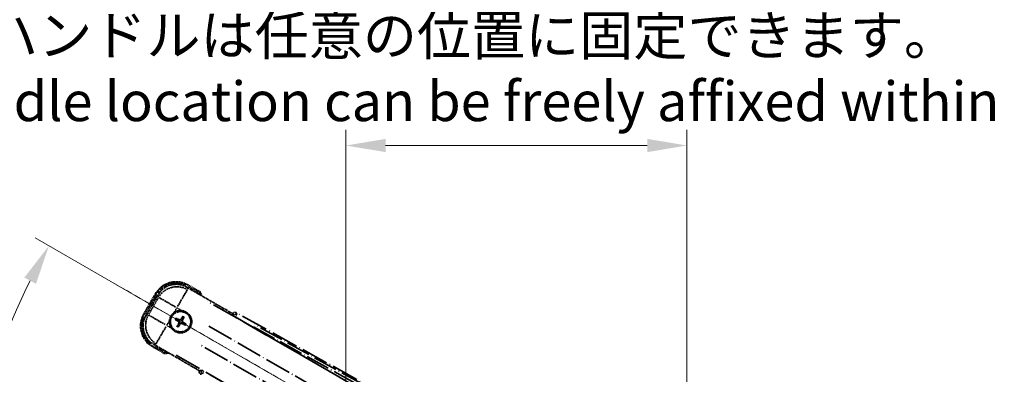
# Model space of a CAD drawing. Units: millimetres. Extents: x -6 to 12771, y 5 to 1691.
# Drawn here: x 208 to 580, y 496 to 631 of the extents above; entities that cross this region are included whole.
import ezdxf

# ---------------------------------------------------------------- set-up
doc = ezdxf.new("R2010")
doc.units = ezdxf.units.MM
doc.linetypes.add('DASH_DOUBLE_DOT', pattern=[0.4398, 0.24, -0.06, 0.0098, -0.06, 0.01, -0.06])
doc.linetypes.add('LONG_DASH_DOTTED', pattern=[0.61, 0.48, -0.06, 0.01, -0.06])
for name, color, linetype, lineweight in [('Dimension (ISO)', 7, 'Continuous', 18), ('Overlay (ISO)', 7, 'LONG_DASH_DOTTED', 35), ('Sketch Geometry (ISO)', 7, 'Continuous', 18)]:
    doc.layers.add(name, color=color, linetype=linetype, lineweight=lineweight)
doc.styles.add('Note Text (TK)', font='MS PGothic.ttf')
doc.dimstyles.new('Default - Method 1b (TK)', dxfattribs={"dimscale": 6, "dimtxt": 2.5, "dimasz": 2.5, "dimexe": 1, "dimexo": 1.5, "dimgap": 1, "dimtad": 1, "dimtoh": 1, "dimrnd": 1e-08, "dimdsep": 46, "dimtxsty": 'Note Text (TK)', "dimcen": 0.09, "dimdle": 5, "dimclrd": 100, "dimclre": 100, "dimclrt": 7, "dimadec": 1, "dimazin": 1, "dimtfac": 1, "dimtmove": 0, "dimatfit": 3, "dimfxl": 1, "dimtolj": 1, "dimlwd": -1, "dimlwe": -1, "dimarcsym": 0})

# ---------------------------------------------------------------- blocks, each defined once
blk = doc.blocks.new('*D40')
at = {"layer": 'Defpoints', "color": 0}
for p in [(200.66, 506.64), (422.15, 427.69), (420.94, 423.19), (429.94, 423.19)]:
    blk.add_point(p, dxfattribs=at)
at = {"layer": 'Dimension (ISO)', "color": 100}
for p, q in [((414.36, 432.19), (213.44, 548.19)), ((411.94, 423.19), (179.94, 423.19))]:
    blk.add_line(p, q, dxfattribs=at)
blk.add_arc((429.94, 423.19), 244, 153.5228, 176.4772, dxfattribs=at)
for points in [[(209.33, 533.16), (213.74, 530.79), (218.63, 545.19)], [(188.9, 438.11), (183.91, 438.26), (185.94, 423.19)]]:
    blk.add_solid(points, dxfattribs=at)
at = {"layer": 'Dimension (ISO)', "color": 7, "insert": (177.69, 476.66), "char_height": 15, "attachment_point": 4, "rotation": 75, "style": 'Note Text (TK)'}
blk.add_mtext('\\A1;30°', dxfattribs=at)
blk = doc.blocks.new('*D41')
at = {"layer": 'Defpoints', "color": 0}
for p in [(459.94, 583.19), (330.94, 459.19), (459.94, 459.19)]:
    blk.add_point(p, dxfattribs=at)
at = {"layer": 'Dimension (ISO)', "color": 100}
for p, q in [((330.94, 468.19), (330.94, 589.19)), ((459.94, 468.19), (459.94, 589.19)), ((345.94, 583.19), (444.94, 583.19))]:
    blk.add_line(p, q, dxfattribs=at)
for points in [[(345.94, 585.69), (345.94, 580.69), (330.94, 583.19)], [(444.94, 585.69), (444.94, 580.69), (459.94, 583.19)]]:
    blk.add_solid(points, dxfattribs=at)
at = {"layer": 'Dimension (ISO)', "color": 7, "insert": (93.53, 612.43), "char_height": 15, "attachment_point": 4, "style": 'Note Text (TK)'}
blk.add_mtext('\\A1; \\fＭＳ Ｐゴシック|b0|i0;\\H15.0000;* ステップハンドルは任意の位置に固定できます。\\P\\fＭＳ Ｐゴシック|b0|i0;\\H15.0000;* Stand handle location can be freely affixed within denoted range.', dxfattribs=at)

msp = doc.modelspace()

# ---------------------------------------------------------------- linework, layer by layer
at = {"layer": 'Overlay (ISO)', "ltscale": 2.154545}
for p, q in [((270.7576, 529.5311), (288.1045, 519.5158)), ((275.6045, 497.8652), (258.2576, 507.8804))]:
    msp.add_line(p, q, dxfattribs=at)
at = {"layer": 'Overlay (ISO)', "ltscale": 0.750765}
for p, q in [((270.9918, 528.6571), (270.7699, 529.4851)), ((259.8833, 526.568), (260.1051, 525.7401)), ((256.2145, 519.0012), (255.3865, 518.7794)), ((258.3036, 507.8927), (259.1315, 508.1146))]:
    msp.add_line(p, q, dxfattribs=at)
at = {"layer": 'Overlay (ISO)', "ltscale": 0.075936}
for p, q in [((271.0536, 529.9828), (271.2832, 530.3805)), ((259.3888, 526.8572), (258.9911, 527.0869)), ((254.8888, 519.063), (254.4911, 519.2926)), ((258.0143, 507.3982), (257.7847, 507.0005))]:
    msp.add_line(p, q, dxfattribs=at)
at = {"layer": 'Overlay (ISO)', "ltscale": 0.500769}
for p, q in [((271.258, 529.8195), (275.2904, 527.4914)), ((262.2904, 504.9747), (258.258, 507.3028))]:
    msp.add_line(p, q, dxfattribs=at)
at = {"layer": 'Overlay (ISO)', "ltscale": 0.574839}
for p, q in [((275.9128, 527.7094), (271.284, 530.3819)), ((257.784, 506.9992), (262.4128, 504.3267))]:
    msp.add_line(p, q, dxfattribs=at)
at = {"layer": 'Overlay (ISO)', "ltscale": 0.968017}
msp.add_line((258.9897, 527.0876), (254.4897, 519.2934), dxfattribs=at)
at = {"layer": 'Overlay (ISO)', "ltscale": 0.871205}
msp.add_line((255.1477, 519.4331), (259.1977, 526.4479), dxfattribs=at)
at = {"layer": 'Overlay (ISO)', "ltscale": 0.974566}
msp.add_line((255.3405, 518.767), (259.871, 526.614), dxfattribs=at)
at = {"layer": 'Overlay (ISO)', "ltscale": 0.746709}
msp.add_line((259.9246, 525.3601), (256.4533, 519.3476), dxfattribs=at)
at = {"layer": 'Overlay (ISO)', "ltscale": 1.148884}
for p, q in [((266.5059, 522.0057), (260.1812, 525.6573)), ((270.9673, 528.5474), (267.3157, 522.2227)), ((256.3242, 518.9767), (262.6489, 515.3252)), ((262.8659, 514.5153), (259.2143, 508.1906))]:
    msp.add_line(p, q, dxfattribs=at)
at = {"layer": 'Overlay (ISO)', "ltscale": 0.200505}
for p, q in [((266.0351, 520.0045), (266.9675, 521.6196)), ((267.109, 521.6575), (268.7241, 520.725)), ((263.2141, 515.1185), (264.1465, 516.7335)), ((264.8671, 514.0445), (263.252, 514.9769))]:
    msp.add_line(p, q, dxfattribs=at)
at = {"layer": 'Overlay (ISO)', "ltscale": 21.371948}
for p, q in [((414.0143, 446.0442), (278.5309, 524.2655)), ((266.7044, 503.7813), (402.1877, 425.5599))]:
    msp.add_line(p, q, dxfattribs=at)
at = {"layer": 'Overlay (ISO)', "ltscale": 0.136825}
for p, q in [((267.2578, 517.3774), (266.8098, 517.7266)), ((269.1921, 518.3649), (268.9787, 517.8385)), ((269.368, 517.6138), (269.7172, 518.0618)), ((266.5067, 517.2015), (267.0331, 516.9882)), ((267.4942, 515.2672), (267.145, 514.8193)), ((267.6701, 514.5161), (267.8834, 515.0425)), ((269.6044, 515.5036), (270.0523, 515.1544)), ((270.3555, 515.6795), (269.8291, 515.8929))]:
    msp.add_line(p, q, dxfattribs=at)
at = {"layer": 'Overlay (ISO)', "ltscale": 0.002019}
for p, q in [((288.1143, 519.5329), (288.1045, 519.5158)), ((275.6045, 497.8652), (275.5946, 497.8481))]:
    msp.add_line(p, q, dxfattribs=at)
at = {"layer": 'Overlay (ISO)', "ltscale": 0.659679}
for p, q in [((288.1045, 519.5158), (288.2994, 518.7883)), ((276.332, 498.0601), (275.6045, 497.8652))]:
    msp.add_line(p, q, dxfattribs=at)
at = {"layer": 'Overlay (ISO)', "ltscale": 0.59363}
for p, q in [((288.1243, 519.4969), (288.3035, 518.8488)), ((289.6504, 519.2213), (289.4712, 519.8694)), ((276.2817, 498.0263), (275.6308, 497.8575)), ((275.9816, 496.5048), (276.6325, 496.6736))]:
    msp.add_line(p, q, dxfattribs=at)
at = {"layer": 'Overlay (ISO)', "ltscale": 0.002629}
for p, q in [((288.3128, 518.8115), (288.3001, 518.7896)), ((276.3313, 498.0589), (276.3186, 498.0369))]:
    msp.add_line(p, q, dxfattribs=at)
at = {"layer": 'Overlay (ISO)', "ltscale": 0.143523}
for p, q in [((289.112, 518.3517), (288.3215, 518.8082)), ((289.6559, 519.1773), (289.2122, 518.3794)), ((276.3258, 498.0311), (277.1164, 497.5747)), ((277.1425, 497.474), (276.6734, 496.6909))]:
    msp.add_line(p, q, dxfattribs=at)
at = {"layer": 'Overlay (ISO)', "ltscale": 20.88908}
for p, q in [((289.1222, 518.2211), (421.5445, 441.767)), ((409.6569, 421.1772), (277.2346, 497.6312))]:
    msp.add_line(p, q, dxfattribs=at)
at = {"layer": 'Overlay (ISO)', "ltscale": 0.010361}
for p, q in [((289.1249, 518.2258), (289.1735, 518.31)), ((277.1833, 497.5423), (277.2319, 497.6265))]:
    msp.add_line(p, q, dxfattribs=at)
at = {"layer": 'Overlay (ISO)', "ltscale": 21.376524}
msp.add_line((426.2141, 443.8565), (289.4612, 519.9054), dxfattribs=at)
at = {"layer": 'Overlay (ISO)', "ltscale": 0.190653}
for p, q in [((267.633, 516.4606), (267.7153, 516.5914)), ((267.75, 516.0241), (267.8866, 515.952)), ((268.0147, 517.1216), (267.9425, 516.9849)), ((268.411, 515.6425), (268.2802, 515.7247)), ((268.4511, 517.2386), (268.582, 517.1563)), ((268.8475, 515.7594), (268.9196, 515.8961)), ((269.1122, 516.8569), (268.9755, 516.9291)), ((269.2291, 516.4205), (269.1469, 516.2896))]:
    msp.add_line(p, q, dxfattribs=at)
at = {"layer": 'Overlay (ISO)', "ltscale": 20.580603}
for p, q in [((279.1535, 514.7036), (409.6203, 439.3786)), ((405.7632, 432.6981), (275.2965, 508.0231))]:
    msp.add_line(p, q, dxfattribs=at)
at = {"layer": 'Overlay (ISO)', "ltscale": 19.075785}
msp.add_line((295.9559, 514.5444), (417.9902, 446.6806), dxfattribs=at)
at = {"layer": 'Overlay (ISO)', "ltscale": 19.197996}
msp.add_line((419.2996, 447.0923), (296.4835, 515.3909), dxfattribs=at)
at = {"layer": 'Overlay (ISO)', "ltscale": 2.703392}
msp.add_circle((268.4311, 516.4405), 4, dxfattribs=at)
at = {"layer": 'Overlay (ISO)', "ltscale": 2.594263}
msp.add_circle((268.4311, 516.4405), 3.8385, dxfattribs=at)
at = {"layer": 'Overlay (ISO)', "ltscale": 1.520614}
for centre, start, end in [((266.784, 522.5876), 60, 150), ((262.284, 514.7934), 150, 240)]:
    msp.add_arc(centre, 9, start, end, dxfattribs=at)
at = {"layer": 'Overlay (ISO)', "ltscale": 1.292507}
for centre, start, end in [((266.784, 522.5876), 64.5, 145.5), ((262.284, 514.7934), 154.5, 235.5)]:
    msp.add_arc(centre, 8.5, start, end, dxfattribs=at)
at = {"layer": 'Overlay (ISO)', "ltscale": 0.076064}
for start, end in [(19.306934, 21.762636), (278.237364, 280.693066)]:
    msp.add_arc((260.1865, 521.2005), 16.52, start, end, dxfattribs=at)
at = {"layer": 'Overlay (ISO)', "ltscale": 0.166859}
for start, end in [(17.259081, 22.484111), (277.515889, 282.740919)]:
    msp.add_arc((260.1865, 521.2005), 17.02, start, end, dxfattribs=at)
at = {"layer": 'Overlay (ISO)', "ltscale": 0.321724}
for start, end in [(84.8332, 125.1668), (174.8332, 215.1668)]:
    msp.add_arc((268.4311, 516.4405), 4.25, start, end, dxfattribs=at)
at = {"layer": 'Overlay (ISO)', "ltscale": 0.058668}
for start, end in [(142.998518, 157.001482), (52.998518, 67.001482), (232.998518, 247.001482), (322.998518, 337.001482)]:
    msp.add_arc((268.4311, 516.4405), 2.2354, start, end, dxfattribs=at)
at = {"layer": 'Overlay (ISO)', "ltscale": 0.05881}
for start, end in [(142.418594, 157.581406), (52.418594, 67.581406), (232.418594, 247.581406), (322.418594, 337.581406)]:
    msp.add_arc((268.4311, 516.4405), 2.0694, start, end, dxfattribs=at)
at = {"layer": 'Overlay (ISO)', "ltscale": 1.039839}
msp.add_arc((268.4311, 516.4405), 4.25, 264.8332, 35.1668, dxfattribs=at)
at = {"layer": 'Overlay (ISO)', "ltscale": 0.048427}
for start, end in [(51.392281, 68.607719), (141.392281, 158.607719), (231.392281, 248.607719), (321.392281, 338.607719)]:
    msp.add_arc((268.4311, 516.4405), 1.5014, start, end, dxfattribs=at)
at = {"layer": 'Overlay (ISO)', "ltscale": 1.346962}
for centre, major_axis in [((266.7951, 522.5459), (-2.0863, 7.7863)), ((262.3257, 514.8046), (-7.7863, -2.0863))]:
    msp.add_ellipse(centre, major_axis=major_axis, ratio=0.99243251, start_param=5.50158524, end_param=7.06478537, dxfattribs=at)
at = {"layer": 'Overlay (ISO)', "ltscale": 1.210588}
for centre, major_axis in [((267.0193, 521.7093), (-7.7274, -2.0706)), ((263.1623, 515.0287), (2.0706, -7.7274))]:
    msp.add_ellipse(centre, major_axis=major_axis, ratio=0.99243251, start_param=4.00894892, end_param=5.41582904, dxfattribs=at)
at = {"layer": 'Overlay (ISO)', "ltscale": 0.167573}
for centre, major_axis, start_param, end_param in [((268.3626, 516.3108), (-5.7466, 3.0339), 4.81818699, 5.05805658), ((268.5553, 516.3624), (-3.4598, -5.5008), 4.36672138, 4.60659097), ((268.3013, 516.509), (3.0339, 5.7466), 4.81818699, 5.05805658), ((268.5092, 516.5647), (5.5008, -3.4598), 4.36672138, 4.60659097), ((268.5608, 516.372), (-3.0339, -5.7466), 4.81818699, 5.05805658), ((268.3069, 516.5186), (3.4598, 5.5008), 4.36672138, 4.60659097), ((268.4996, 516.5702), (5.7466, -3.0339), 4.81818699, 5.05805658), ((268.353, 516.3163), (-5.5008, 3.4598), 4.36672138, 4.60659097)]:
    msp.add_ellipse(centre, major_axis=major_axis, ratio=0.08715574, start_param=start_param, end_param=end_param, dxfattribs=at)
at = {"layer": 'Overlay (ISO)', "ltscale": 0.166556}
for centre, major_axis in [((288.9799, 519.0245), (-0.2686, 0.971)), ((276.4677, 497.3527), (-0.9752, -0.2529))]:
    msp.add_ellipse(centre, major_axis=major_axis, ratio=0.99255093, start_param=5.50956512, end_param=7.0568055, dxfattribs=at)
at = {"layer": 'Overlay (ISO)', "ltscale": 0.159768}
for centre, major_axis, start_param, end_param in [((289.1659, 518.2969), (-0.866, 0.5), 0.08726646, 1.57079633), ((277.1909, 497.5554), (0.866, -0.5), 1.57079633, 3.05432619)]:
    msp.add_ellipse(centre, major_axis=major_axis, ratio=0.08748866, start_param=start_param, end_param=end_param, dxfattribs=at)
at = {"layer": 'Overlay (ISO)', "ltscale": 0.149691}
for centre, major_axis in [((289.1762, 518.3147), (-0.9638, -0.2666)), ((277.1806, 497.5376), (0.251, -0.968))]:
    msp.add_ellipse(centre, major_axis=major_axis, ratio=0.99255093, start_param=4.01613081, end_param=5.40864715, dxfattribs=at)
at = {"layer": 'Overlay (ISO)', "ltscale": 0.086815}
for points, knots in [([(275.5145, 527.362), (275.5153, 527.3628), (275.5162, 527.3635), (275.5459, 527.3893), (275.5746, 527.4143), (275.6309, 527.4632), (275.6582, 527.487), (275.7307, 527.5502), (275.7728, 527.5869), (275.8414, 527.6469), (275.868, 527.6702), (275.9036, 527.7014), (275.9128, 527.7094), (275.9128, 527.7094)], [-0.0809227639, -0.0809227639, -0.0809227639, -0.0809227639, -0.0805886357, -0.0805886357, -0.0691479127, -0.0691479127, -0.0577655589, -0.0577655589, -0.0376220805, -0.0376220805, -0.0185556094, -0.0185556094, 0, 0, 0, 0]), ([(262.5145, 504.8454), (262.5143, 504.8443), (262.514, 504.8432), (262.5066, 504.8046), (262.4993, 504.7671), (262.4851, 504.694), (262.4781, 504.6584), (262.4596, 504.564), (262.4489, 504.5092), (262.4312, 504.4198), (262.4243, 504.3851), (262.4151, 504.3386), (262.4128, 504.3267), (262.4128, 504.3267)], [-0.0003347789, -0.0003347789, -0.0003347789, -0.0003347789, 0, 0, 0.011463002, 0.011463002, 0.0228675214, 0.0228675214, 0.0430502261, 0.0430502261, 0.0621538264, 0.0621538264, 0.0807455701, 0.0807455701, 0.0807455701, 0.0807455701])]:
    msp.add_open_spline(points, degree=3, knots=knots, dxfattribs=at)
at = {"layer": 'Overlay (ISO)', "ltscale": 0.396154}
for points in [[(264.1983, 516.8232), (264.2068, 516.9171), (264.2185, 517.0108), (264.3159, 517.6275), (264.5019, 518.1349), (264.9991, 518.9961), (265.3455, 519.4108), (265.8309, 519.8036), (265.9062, 519.8605), (265.9833, 519.9148)], [(268.8138, 520.6732), (268.9076, 520.6648), (269.0013, 520.6531), (269.6181, 520.5557), (270.1255, 520.3697), (270.9867, 519.8725), (271.4014, 519.5261), (271.7942, 519.0407), (271.8511, 518.9653), (271.9054, 518.8883)], [(268.0483, 512.2078), (267.9545, 512.2163), (267.8608, 512.2279), (267.2441, 512.3254), (266.7367, 512.5113), (265.8755, 513.0085), (265.4608, 513.355), (265.068, 513.8403), (265.011, 513.9157), (264.9568, 513.9927)]]:
    msp.add_open_spline(points, degree=3, knots=[4.535339596, 4.535339596, 4.535339596, 4.535339596, 4.561894963, 4.561894963, 4.711051305, 4.711051305, 4.860207647, 4.860207647, 4.886763014, 4.886763014, 4.886763014, 4.886763014], dxfattribs=at)
at = {"layer": 'Overlay (ISO)', "ltscale": 0.021122}
for points, knots in [([(266.6643, 517.81), (266.6774, 517.8036), (266.6929, 517.7957), (266.721, 517.7808), (266.7384, 517.7713), (266.7652, 517.7558), (266.7795, 517.7472), (266.7973, 517.7357), (266.8049, 517.7305), (266.8098, 517.7266)], [0.0156348301, 0.0156348301, 0.0156348301, 0.0156348301, 0.0201257115, 0.0201257115, 0.0251836529, 0.0251836529, 0.0301711471, 0.0301711471, 0.0341958184, 0.0341958184, 0.0341958184, 0.0341958184]), ([(269.1921, 518.3649), (269.1944, 518.3708), (269.1984, 518.3791), (269.2081, 518.398), (269.2161, 518.4125), (269.2316, 518.4393), (269.2419, 518.4563), (269.2588, 518.4832), (269.2683, 518.4978), (269.2764, 518.5099)], [0.0459372434, 0.0459372434, 0.0459372434, 0.0459372434, 0.0499619147, 0.0499619147, 0.0549494088, 0.0549494088, 0.0600073503, 0.0600073503, 0.0644982316, 0.0644982316, 0.0644982316, 0.0644982316]), ([(269.8005, 518.2073), (269.7941, 518.1942), (269.7862, 518.1787), (269.7714, 518.1506), (269.7618, 518.1332), (269.7464, 518.1064), (269.7378, 518.0921), (269.7263, 518.0743), (269.721, 518.0667), (269.7172, 518.0618)], [0.0156348301, 0.0156348301, 0.0156348301, 0.0156348301, 0.0201257115, 0.0201257115, 0.0251836529, 0.0251836529, 0.0301711471, 0.0301711471, 0.0341958184, 0.0341958184, 0.0341958184, 0.0341958184]), ([(266.5067, 517.2015), (266.5008, 517.2039), (266.4925, 517.2078), (266.4736, 517.2175), (266.4591, 517.2255), (266.4323, 517.241), (266.4153, 517.2513), (266.3884, 517.2683), (266.3738, 517.2777), (266.3617, 517.2859)], [0.0459372434, 0.0459372434, 0.0459372434, 0.0459372434, 0.0499619147, 0.0499619147, 0.0549494088, 0.0549494088, 0.0600073503, 0.0600073503, 0.0644982316, 0.0644982316, 0.0644982316, 0.0644982316]), ([(267.0616, 514.6737), (267.068, 514.6868), (267.0759, 514.7023), (267.0908, 514.7305), (267.1003, 514.7478), (267.1158, 514.7747), (267.1244, 514.7889), (267.1359, 514.8067), (267.1411, 514.8143), (267.145, 514.8193)], [0.0156348301, 0.0156348301, 0.0156348301, 0.0156348301, 0.0201257115, 0.0201257115, 0.0251836529, 0.0251836529, 0.0301711471, 0.0301711471, 0.0341958184, 0.0341958184, 0.0341958184, 0.0341958184]), ([(267.6701, 514.5161), (267.6677, 514.5103), (267.6638, 514.502), (267.6541, 514.4831), (267.6461, 514.4685), (267.6306, 514.4417), (267.6203, 514.4247), (267.6033, 514.3978), (267.5939, 514.3832), (267.5857, 514.3711)], [0.0459372434, 0.0459372434, 0.0459372434, 0.0459372434, 0.0499619147, 0.0499619147, 0.0549494088, 0.0549494088, 0.0600073503, 0.0600073503, 0.0644982316, 0.0644982316, 0.0644982316, 0.0644982316]), ([(270.1979, 515.0711), (270.1848, 515.0775), (270.1693, 515.0853), (270.1411, 515.1002), (270.1237, 515.1098), (270.0969, 515.1252), (270.0827, 515.1338), (270.0649, 515.1453), (270.0573, 515.1506), (270.0523, 515.1544)], [0.0156348301, 0.0156348301, 0.0156348301, 0.0156348301, 0.0201257115, 0.0201257115, 0.0251836529, 0.0251836529, 0.0301711471, 0.0301711471, 0.0341958184, 0.0341958184, 0.0341958184, 0.0341958184]), ([(270.3555, 515.6795), (270.3613, 515.6771), (270.3696, 515.6732), (270.3885, 515.6635), (270.4031, 515.6555), (270.4299, 515.64), (270.4469, 515.6297), (270.4738, 515.6128), (270.4884, 515.6033), (270.5005, 515.5951)], [0.0459372434, 0.0459372434, 0.0459372434, 0.0459372434, 0.0499619147, 0.0499619147, 0.0549494088, 0.0549494088, 0.0600073503, 0.0600073503, 0.0644982316, 0.0644982316, 0.0644982316, 0.0644982316])]:
    msp.add_open_spline(points, degree=3, knots=knots, dxfattribs=at)
at = {"layer": 'Overlay (ISO)', "ltscale": 0.095651}
for points, weights in [([(268.9787, 517.8385), (268.7161, 517.3749), (268.5892, 517.1517)], [1, 1.44871715606, 1.83096126169]), ([(267.0331, 516.9882), (267.4967, 516.7256), (267.7199, 516.5987)], [1, 1.44871715606, 1.83096126169]), ([(267.9385, 516.9774), (267.717, 517.1072), (267.2578, 517.3774)], [1.83096126169, 1.44871715606, 1]), ([(267.8942, 515.9479), (267.7644, 515.7265), (267.4942, 515.2672)], [1.83096126169, 1.44871715606, 1]), ([(267.8834, 515.0425), (268.146, 515.5061), (268.2729, 515.7293)], [1, 1.44871715606, 1.83096126169]), ([(268.9236, 515.9037), (269.1451, 515.7738), (269.6044, 515.5036)], [1.83096126169, 1.44871715606, 1]), ([(268.9679, 516.9331), (269.0978, 517.1546), (269.368, 517.6138)], [1.83096126169, 1.44871715606, 1]), ([(269.8291, 515.8929), (269.3655, 516.1555), (269.1423, 516.2824)], [1, 1.44871715606, 1.83096126169])]:
    msp.add_rational_spline(points, weights, degree=2, dxfattribs=at)
at = {"layer": 'Overlay (ISO)', "ltscale": 0.05194}
for points in [[(267.6284, 516.4533), (267.6624, 516.4315), (267.6945, 516.4015), (267.7441, 516.331), (267.7615, 516.2905), (267.7796, 516.2113), (267.7815, 516.1673), (267.7688, 516.0907), (267.7576, 516.0576), (267.7424, 516.0281)], [(268.4439, 517.2431), (268.4221, 517.2092), (268.392, 517.1771), (268.3216, 517.1275), (268.2811, 517.11), (268.2019, 517.0919), (268.1578, 517.0901), (268.0812, 517.1028), (268.0481, 517.114), (268.0187, 517.1292)], [(268.4183, 515.6379), (268.4401, 515.6719), (268.4701, 515.7039), (268.5406, 515.7535), (268.581, 515.771), (268.6603, 515.7891), (268.7043, 515.7909), (268.7809, 515.7782), (268.814, 515.767), (268.8435, 515.7518)], [(269.2337, 516.4277), (269.1997, 516.4495), (269.1676, 516.4796), (269.1181, 516.55), (269.1006, 516.5905), (269.0825, 516.6697), (269.0807, 516.7138), (269.0934, 516.7903), (269.1046, 516.8235), (269.1198, 516.8529)]]:
    msp.add_open_spline(points, degree=3, knots=[0, 0, 0, 0, 0.0121827904, 0.0121827904, 0.0243655807, 0.0243655807, 0.0365656453, 0.0365656453, 0.0463302673, 0.0463302673, 0.0463302673, 0.0463302673], dxfattribs=at)
at = {"layer": 'Overlay (ISO)', "ltscale": 0.085486}
for points in [[(267.7199, 516.5987), (267.7593, 516.5763), (267.7957, 516.5479), (267.8517, 516.491), (267.8769, 516.459), (267.9184, 516.3878), (267.9345, 516.3484), (267.955, 516.272), (267.9607, 516.2298), (267.9604, 516.1474), (267.9545, 516.1071), (267.9346, 516.0298), (267.9172, 515.987), (267.8942, 515.9479)], [(268.5892, 517.1517), (268.5668, 517.1123), (268.5385, 517.0759), (268.4816, 517.0199), (268.4496, 516.9947), (268.3783, 516.9532), (268.339, 516.937), (268.2625, 516.9166), (268.2204, 516.9109), (268.138, 516.9112), (268.0976, 516.9171), (268.0204, 516.937), (267.9776, 516.9544), (267.9385, 516.9774)], [(268.2729, 515.7293), (268.2953, 515.7687), (268.3237, 515.8052), (268.3806, 515.8611), (268.4126, 515.8863), (268.4838, 515.9278), (268.5232, 515.944), (268.5996, 515.9645), (268.6418, 515.9701), (268.7242, 515.9698), (268.7645, 515.964), (268.8418, 515.944), (268.8846, 515.9266), (268.9236, 515.9037)], [(269.1423, 516.2824), (269.1029, 516.3048), (269.0664, 516.3331), (269.0105, 516.39), (268.9853, 516.422), (268.9438, 516.4933), (268.9276, 516.5326), (268.9071, 516.609), (268.9015, 516.6512), (268.9018, 516.7336), (268.9076, 516.7739), (268.9276, 516.8512), (268.945, 516.894), (268.9679, 516.9331)]]:
    msp.add_open_spline(points, degree=3, knots=[0.2183706741, 0.2183706741, 0.2183706741, 0.2183706741, 0.2324387752, 0.2324387752, 0.2443116158, 0.2443116158, 0.2561844563, 0.2561844563, 0.2680572968, 0.2680572968, 0.2799301374, 0.2799301374, 0.2939982384, 0.2939982384, 0.2939982384, 0.2939982384], dxfattribs=at)
at = {"layer": 'Sketch Geometry (ISO)', "color": 4, "linetype": 'DASH_DOUBLE_DOT', "lineweight": 18, "ltscale": 9.052937}
msp.add_line((429.9448, 423.1905), (243.7494, 530.6905), dxfattribs=at)

# ---------------------------------------------------------------- dimensions: what is measured, and where the dimension line sits
at = {"layer": 'Dimension (ISO)', "color": 100}
dim = msp.add_linear_dim(base=(459.9448, 583.1905), p1=(330.9448, 459.1905), p2=(459.9448, 459.1905), angle=180, text=' \\fＭＳ Ｐゴシック|b0|i0;\\H15.0000;* ステップハンドルは任意の位置に固定できます。\\P\\fＭＳ Ｐゴシック|b0|i0;\\H15.0000;* Stand handle location can be freely affixed within denoted range.', dimstyle='Default - Method 1b (TK)', override={"dimgap": 1, "dimtoh": 0, "dimdec": 2, "dimtol": 0, "dimlim": 0, "dimtp": 0, "dimtm": 0, "dimtdec": 2, "dimtofl": 0, "dimatfit": 1}, dxfattribs=at)
dim.commit()
dim.dimension.update_dxf_attribs({"geometry": '*D41', "text_midpoint": (395.4448, 583.1905), "dimtype": 160})
dim = msp.add_angular_dim_3p(base=(200.6598, 506.6434), center=(429.9448, 423.1905), p1=(422.1506, 427.6905), p2=(420.9448, 423.1905), dimstyle='Default - Method 1b (TK)', override={"dimgap": 1, "dimtoh": 0, "dimadec": 0, "dimtol": 0, "dimlim": 0, "dimtp": 0, "dimtm": 0, "dimtdec": 0}, dxfattribs=at)
dim.commit()
dim.dimension.update_dxf_attribs({"geometry": '*D40', "text_midpoint": (194.2589, 486.3424), "dimtype": 165})

doc.saveas('drawing.dxf')
